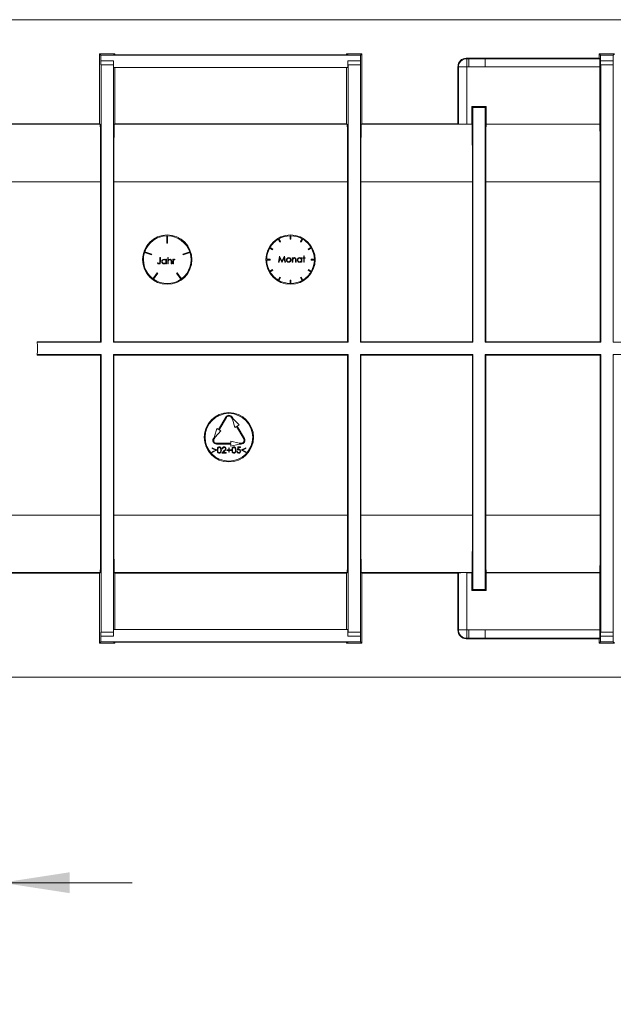
# Model space of a CAD drawing. Units: millimetres. Extents: x 35 to 2065, y 35 to 1450.
# Drawn here: x 938 to 1082, y 959 to 1199 of the extents above; entities that cross this region are included whole.
import ezdxf

# ---------------------------------------------------------------- set-up
doc = ezdxf.new("R2010")
doc.units = ezdxf.units.MM
doc.header["$LTSCALE"] = 5
doc.styles.add('SLDTEXTSTYLE1', font='TXT', dxfattribs={"width": 0.605})
doc.dimstyles.new('SLDDIMSTYLE1', dxfattribs={"dimtxt": 17.5, "dimasz": 16.51, "dimexe": 0, "dimexo": 0.0625, "dimgap": 4.375, "dimtad": 1, "dimdec": 0, "dimrnd": 1e-09, "dimzin": 12, "dimdsep": 46, "dimtxsty": 'SLDTEXTSTYLE1', "dimsah": 1, "dimcen": 0.09, "dimadec": 0, "dimazin": 3, "dimtfac": 1, "dimtmove": 0, "dimatfit": 0, "dimfxl": 1, "dimfrac": 2, "dimtolj": 1, "dimtzin": 12, "dimarcsym": 0})

# ---------------------------------------------------------------- blocks, each defined once
blk = doc.blocks.new('_D_6')
at = {"color": 7, "linetype": 'Continuous', "lineweight": 0}
for p, q in [((858.6, 1118.91), (858.6, 983.91)), ((933.23, 1118.91), (933.23, 983.91)), ((858.6, 988.91), (701.46, 988.91)), ((858.6, 988.91), (933.23, 988.91)), ((933.23, 988.91), (964.98, 988.91))]:
    blk.add_line(p, q, dxfattribs=at)
for points in [[(858.6, 988.91), (842.09, 991.45), (842.09, 986.37)], [(933.23, 988.91), (949.74, 986.37), (949.74, 991.45)]]:
    blk.add_solid(points, dxfattribs=at)
at = {"color": 7, "linetype": 'Continuous', "lineweight": 0, "char_height": 17.5, "attachment_point": 1, "style": 'SLDTEXTSTYLE1'}
for s, insert in [('%%c', (701.46, 1011.47, -16)), ('75', (726.97, 1011.51, -16)), ('=DN 70', (753.71, 1011.51, -16))]:
    blk.add_mtext(s, dxfattribs=dict(at, insert=insert))

msp = doc.modelspace()

# ---------------------------------------------------------------- linework, layer by layer
at = {"color": 7, "linetype": 'Continuous', "lineweight": 15}
for p, q in [((1814.41, 1198.91), (816.41, 1198.91)), ((957.06, 1190.6), (957.06, 1173.59)), ((957.38, 1190.28), (957.06, 1190.6)), ((960.77, 1190.6), (957.06, 1190.6)), ((957.38, 1188.91), (957.38, 1190.28)), ((1020.56, 1190.28), (957.38, 1190.28)), ((960.41, 1190.34), (1017.53, 1190.34)), ((960.41, 1190.33), (960.41, 1190.34)), ((960.41, 1190.33), (964.04, 1190.33)), ((960.41, 1190.32), (963.48, 1190.32)), ((960.41, 1190.31), (960.41, 1190.32)), ((960.41, 1190.31), (963.48, 1190.31)), ((960.41, 1190.3), (964.04, 1190.3)), ((960.41, 1190.29), (960.41, 1190.3)), ((960.41, 1190.29), (1017.53, 1190.29)), ((960.44, 1187.28), (960.44, 1188.91)), ((960.51, 1190.35), (960.77, 1190.6)), ((960.51, 1190.35), (1017.43, 1190.35)), ((960.77, 1190.6), (960.77, 1190.35)), ((968.78, 1190.33), (1009.04, 1190.33)), ((968.78, 1190.3), (1009.04, 1190.3)), ((969.35, 1190.32), (1008.48, 1190.32)), ((969.35, 1190.31), (1008.48, 1190.31)), ((1013.78, 1190.33), (1017.53, 1190.33)), ((1013.78, 1190.3), (1017.53, 1190.3)), ((1014.35, 1190.32), (1017.53, 1190.32)), ((1014.35, 1190.31), (1017.53, 1190.31)), ((1017.18, 1190.6), (1017.18, 1190.35)), ((1017.43, 1190.35), (1017.18, 1190.6)), ((1020.89, 1190.6), (1017.18, 1190.6)), ((1017.5, 1187.28), (1017.5, 1188.91)), ((1017.53, 1190.33), (1017.53, 1190.34)), ((1017.53, 1190.31), (1017.53, 1190.32)), ((1017.53, 1190.29), (1017.53, 1190.3)), ((1020.56, 1190.28), (1020.89, 1190.6)), ((1020.56, 1188.91), (1020.56, 1190.28)), ((1020.89, 1190.6), (1020.89, 1173.59)), ((1078.66, 1189.53), (1046.28, 1189.53)), ((1078.66, 1190.6), (1078.66, 1189.53)), ((1078.98, 1190.28), (1078.66, 1190.6)), ((1082.37, 1190.6), (1078.66, 1190.6)), ((1078.78, 1189.41), (1078.66, 1189.53)), ((1078.98, 1188.91), (1078.98, 1190.28)), ((1082.04, 1190.28), (1078.98, 1190.28)), ((1082.04, 1190.28), (1082.37, 1190.6)), ((1082.04, 1188.91), (1082.04, 1190.28)), ((957.41, 1187.91), (957.39, 1187.91)), ((957.41, 1120.41), (957.41, 1187.91)), ((960.41, 1187.91), (957.41, 1187.91)), ((960.41, 1120.41), (960.41, 1187.91)), ((960.41, 1187.91), (960.44, 1187.91)), ((960.44, 1187.28), (1017.5, 1187.28)), ((960.77, 1187.28), (960.77, 1173.59)), ((1017.18, 1187.28), (1017.18, 1173.59)), ((1017.53, 1187.91), (1017.51, 1187.91)), ((1017.53, 1120.41), (1017.53, 1187.91)), ((1020.53, 1187.91), (1017.53, 1187.91)), ((1020.53, 1120.41), (1020.53, 1187.91)), ((1020.53, 1187.91), (1020.56, 1187.91)), ((1044.28, 1187.53), (1044.28, 1173.59)), ((1078.79, 1173.46), (1078.79, 1187.41)), ((1079.01, 1187.91), (1078.99, 1187.91)), ((1079.01, 1120.41), (1079.01, 1187.91)), ((1082.01, 1187.91), (1079.01, 1187.91)), ((1082.01, 1120.41), (1082.01, 1187.91)), ((1082.01, 1187.91), (1082.04, 1187.91)), ((1047.69, 1173.46), (1047.69, 1177.78)), ((1047.69, 1177.78), (1047.91, 1177.56)), ((1047.69, 1177.78), (1051.14, 1177.78)), ((1047.91, 1120.41), (1047.91, 1177.56)), ((1047.91, 1177.56), (1050.91, 1177.56)), ((1050.91, 1177.56), (1051.14, 1177.78)), ((1050.91, 1120.41), (1050.91, 1177.56)), ((1051.14, 1173.46), (1051.14, 1177.78)), ((899.27, 1173.59), (957.06, 1173.59)), ((957.06, 1173.59), (957.2, 1173.45)), ((960.77, 1173.59), (960.62, 1173.45)), ((960.77, 1173.59), (1017.18, 1173.59)), ((1017.18, 1173.59), (1017.32, 1173.45)), ((1020.89, 1173.59), (1020.74, 1173.45)), ((1020.89, 1173.59), (1044.28, 1173.59)), ((1044.28, 1173.59), (1044.4, 1173.47)), ((1047.69, 1173.46), (1046.4, 1173.46)), ((1047.69, 1173.46), (1047.7, 1173.45)), ((1051.14, 1173.46), (1051.12, 1173.45)), ((1078.79, 1173.46), (1051.14, 1173.46)), ((1078.79, 1173.46), (1078.8, 1173.45)), ((957.3, 1159.45), (957.3, 1120.52)), ((960.52, 1159.45), (960.52, 1120.52)), ((1017.42, 1159.45), (1017.42, 1120.52)), ((1020.64, 1159.45), (1020.64, 1120.52)), ((1047.8, 1159.45), (1047.8, 1120.52)), ((1051.02, 1159.45), (1051.02, 1120.52)), ((1078.9, 1159.45), (1078.9, 1120.52)), ((973.42, 1146.32), (973.42, 1144.52)), ((973.62, 1144.52), (973.62, 1146.32)), ((1000.94, 1144.8), (1000.54, 1145.49)), ((1000.71, 1145.59), (1001.11, 1144.9)), ((1003.42, 1145.52), (1003.42, 1146.32)), ((1003.42, 1145.52), (1003.62, 1145.52)), ((1003.62, 1145.52), (1003.62, 1146.32)), ((1005.94, 1144.9), (1006.34, 1145.59)), ((1006.51, 1145.49), (1006.11, 1144.8)), ((973.42, 1144.52), (973.62, 1144.52)), ((999.14, 1142.93), (998.45, 1143.33)), ((998.55, 1143.5), (999.24, 1143.1)), ((999.24, 1143.1), (999.14, 1142.93)), ((1001.11, 1144.9), (1000.94, 1144.8)), ((1006.11, 1144.8), (1005.94, 1144.9)), ((1007.8, 1143.1), (1008.5, 1143.5)), ((1007.9, 1142.93), (1007.8, 1143.1)), ((1008.6, 1143.33), (1007.9, 1142.93)), ((969.69, 1141.66), (967.98, 1142.22)), ((968.04, 1142.41), (969.75, 1141.85)), ((969.75, 1141.85), (969.69, 1141.66)), ((971.74, 1140.02), (971.74, 1141.02)), ((971.74, 1141.02), (971.87, 1141.02)), ((971.87, 1141.02), (971.87, 1140)), ((973.2, 1140.41), (973.2, 1140.61)), ((973.2, 1140.61), (973.34, 1140.61)), ((973.34, 1140.61), (973.34, 1139.52)), ((973.64, 1139.52), (973.64, 1141.05)), ((973.64, 1141.05), (973.78, 1141.05)), ((973.78, 1141.05), (973.78, 1140.41)), ((974.87, 1139.52), (974.87, 1140.61)), ((974.87, 1140.61), (975.01, 1140.61)), ((975.01, 1140.61), (975.01, 1140.45)), ((975.32, 1140.48), (975.25, 1140.5)), ((975.39, 1140.59), (975.32, 1140.48)), ((977.3, 1141.85), (979.01, 1142.41)), ((977.36, 1141.66), (977.3, 1141.85)), ((979.07, 1142.22), (977.36, 1141.66)), ((997.73, 1140.62), (998.53, 1140.62)), ((998.53, 1140.62), (998.53, 1140.42)), ((1000.61, 1139.89), (1000.8, 1141.39)), ((1000.88, 1140.98), (1000.74, 1139.89)), ((1000.8, 1141.39), (1000.82, 1141.39)), ((1000.82, 1141.39), (1001.44, 1140.16)), ((1001.43, 1139.89), (1000.88, 1140.98)), ((1001.44, 1140.16), (1002.06, 1141.39)), ((1002, 1140.97), (1001.46, 1139.89)), ((1002.14, 1139.89), (1002, 1140.97)), ((1002.06, 1141.39), (1002.08, 1141.39)), ((1002.08, 1141.39), (1002.28, 1139.89)), ((1003.91, 1139.89), (1003.91, 1140.99)), ((1003.91, 1140.99), (1004.05, 1140.99)), ((1004.05, 1140.99), (1004.05, 1140.79)), ((1004.74, 1140.41), (1004.72, 1140.66)), ((1004.87, 1140.45), (1004.87, 1139.89)), ((1006.16, 1140.79), (1006.16, 1140.99)), ((1006.16, 1140.99), (1006.3, 1140.99)), ((1006.3, 1140.99), (1006.3, 1139.89)), ((1006.55, 1140.86), (1006.55, 1140.99)), ((1006.55, 1140.99), (1006.74, 1140.99)), ((1006.74, 1140.86), (1006.55, 1140.86)), ((1006.74, 1141.43), (1006.87, 1141.43)), ((1006.74, 1140.99), (1006.74, 1141.43)), ((1006.74, 1139.89), (1006.74, 1140.86)), ((1006.87, 1141.43), (1006.87, 1140.99)), ((1006.87, 1140.99), (1007.07, 1140.99)), ((1007.07, 1140.86), (1006.87, 1140.86)), ((1006.87, 1140.86), (1006.87, 1139.89)), ((1007.07, 1140.99), (1007.07, 1140.86)), ((1008.52, 1140.42), (1008.52, 1140.62)), ((1008.52, 1140.62), (1009.32, 1140.62)), ((971.16, 1139.65), (971.24, 1139.77)), ((971.43, 1139.65), (971.53, 1139.63)), ((973.2, 1139.52), (973.2, 1139.71)), ((973.34, 1139.52), (973.2, 1139.52)), ((973.78, 1139.52), (973.64, 1139.52)), ((973.78, 1139.91), (973.78, 1139.52)), ((974.47, 1140.03), (974.45, 1140.28)), ((974.47, 1139.52), (974.47, 1140.03)), ((974.6, 1139.52), (974.47, 1139.52)), ((974.6, 1140.08), (974.6, 1139.52)), ((975.01, 1139.52), (974.87, 1139.52)), ((975.03, 1140.26), (975.01, 1139.88)), ((975.01, 1139.88), (975.01, 1139.52)), ((998.53, 1140.42), (997.73, 1140.42)), ((998.45, 1137.71), (999.14, 1138.11)), ((999.14, 1138.11), (999.24, 1137.93)), ((1000.74, 1139.89), (1000.61, 1139.89)), ((1001.46, 1139.89), (1001.43, 1139.89)), ((1002.28, 1139.89), (1002.14, 1139.89)), ((1004.05, 1139.89), (1003.91, 1139.89)), ((1004.05, 1140.29), (1004.05, 1139.89)), ((1004.74, 1139.89), (1004.74, 1140.41)), ((1004.87, 1139.89), (1004.74, 1139.89)), ((1006.16, 1139.89), (1006.16, 1140.08)), ((1006.3, 1139.89), (1006.16, 1139.89)), ((1006.87, 1139.89), (1006.74, 1139.89)), ((1007.8, 1137.93), (1007.9, 1138.11)), ((1007.9, 1138.11), (1008.6, 1137.71)), ((1009.32, 1140.42), (1008.52, 1140.42)), ((970.03, 1135.89), (971.09, 1137.34)), ((971.25, 1137.22), (970.2, 1135.77)), ((971.09, 1137.34), (971.25, 1137.22)), ((975.79, 1137.22), (975.96, 1137.34)), ((976.85, 1135.77), (975.79, 1137.22)), ((975.96, 1137.34), (977.01, 1135.89)), ((999.24, 1137.93), (998.55, 1137.53)), ((1000.54, 1135.55), (1000.94, 1136.24)), ((1001.11, 1136.14), (1000.71, 1135.45)), ((1000.94, 1136.24), (1001.11, 1136.14)), ((1005.94, 1136.14), (1006.11, 1136.24)), ((1006.34, 1135.45), (1005.94, 1136.14)), ((1006.11, 1136.24), (1006.51, 1135.55)), ((1008.5, 1137.53), (1007.8, 1137.93)), ((1003.42, 1134.72), (1003.42, 1135.52)), ((1003.42, 1135.52), (1003.62, 1135.52)), ((1003.62, 1135.52), (1003.62, 1134.72)), ((957.3, 1120.52), (941.88, 1120.52)), ((957.41, 1120.41), (941.89, 1120.41)), ((957.41, 1120.41), (957.3, 1120.52)), ((960.41, 1120.41), (960.52, 1120.52)), ((1017.53, 1120.41), (960.41, 1120.41)), ((1017.42, 1120.52), (960.52, 1120.52)), ((1017.53, 1120.41), (1017.42, 1120.52)), ((1020.53, 1120.41), (1020.64, 1120.52)), ((1047.91, 1120.41), (1020.53, 1120.41)), ((1047.8, 1120.52), (1020.64, 1120.52)), ((1047.91, 1120.41), (1047.8, 1120.52)), ((1050.91, 1120.41), (1051.02, 1120.52)), ((1079.01, 1120.41), (1050.91, 1120.41)), ((1078.9, 1120.52), (1051.02, 1120.52)), ((1079.01, 1120.41), (1078.9, 1120.52)), ((1082.01, 1120.41), (1082.12, 1120.52)), ((1154.41, 1120.41), (1082.01, 1120.41)), ((957.3, 1117.29), (941.88, 1117.29)), ((957.41, 1117.41), (941.89, 1117.41)), ((957.41, 1117.41), (957.3, 1117.29)), ((957.3, 1078.37), (957.3, 1117.29)), ((957.41, 1117.41), (957.41, 1049.91)), ((1017.53, 1117.41), (960.41, 1117.41)), ((960.41, 1117.41), (960.41, 1049.91)), ((960.41, 1117.41), (960.52, 1117.29)), ((960.52, 1078.37), (960.52, 1117.29)), ((1017.42, 1117.29), (960.52, 1117.29)), ((1017.53, 1117.41), (1017.42, 1117.29)), ((1017.42, 1078.37), (1017.42, 1117.29)), ((1017.53, 1117.41), (1017.53, 1049.91)), ((1020.53, 1117.41), (1020.53, 1049.91)), ((1020.53, 1117.41), (1020.64, 1117.29)), ((1047.91, 1117.41), (1020.53, 1117.41)), ((1020.64, 1078.37), (1020.64, 1117.29)), ((1047.8, 1117.29), (1020.64, 1117.29)), ((1047.91, 1117.41), (1047.8, 1117.29)), ((1047.8, 1078.37), (1047.8, 1117.29)), ((1047.91, 1117.41), (1047.91, 1060.25)), ((1079.01, 1117.41), (1050.91, 1117.41)), ((1050.91, 1117.41), (1050.91, 1060.25)), ((1050.91, 1117.41), (1051.02, 1117.29)), ((1051.02, 1078.37), (1051.02, 1117.29)), ((1078.9, 1117.29), (1051.02, 1117.29)), ((1079.01, 1117.41), (1078.9, 1117.29)), ((1078.9, 1078.37), (1078.9, 1117.29)), ((1079.01, 1117.41), (1079.01, 1049.91)), ((1154.41, 1117.41), (1082.01, 1117.41)), ((1082.01, 1117.41), (1082.01, 1049.91)), ((1082.01, 1117.41), (1082.12, 1117.29)), ((985.99, 1099.18), (987.74, 1102.21)), ((987.92, 1102.11), (986.17, 1099.08)), ((989.13, 1102.11), (989.38, 1101.68)), ((989.3, 1102.21), (989.55, 1101.78)), ((989.38, 1101.68), (989.95, 1099.69)), ((989.55, 1101.78), (990.99, 1100.29)), ((989.95, 1099.69), (990.38, 1099.94)), ((992.13, 1096.91), (990.38, 1099.94)), ((990.55, 1100.04), (990.99, 1100.29)), ((990.55, 1100.04), (992.3, 1097.01)), ((984.74, 1097.01), (984.99, 1097.45)), ((985.17, 1097.35), (984.92, 1096.91)), ((985.56, 1099.43), (984.99, 1097.45)), ((986.6, 1098.83), (985.17, 1097.35)), ((985.56, 1099.43), (985.99, 1099.18)), ((986.17, 1099.08), (986.6, 1098.83)), ((985.52, 1095.86), (989.02, 1095.86)), ((989.02, 1095.66), (985.52, 1095.66)), ((989.02, 1096.36), (989.02, 1095.86)), ((991.02, 1095.86), (989.02, 1096.36)), ((989.02, 1095.66), (989.02, 1095.16)), ((989.02, 1095.16), (991.02, 1095.66)), ((990.58, 1094.19), (990.73, 1094.94)), ((990.73, 1094.94), (991.35, 1094.94)), ((991.02, 1095.86), (991.52, 1095.86)), ((991.52, 1095.66), (991.02, 1095.66)), ((991.35, 1094.94), (991.35, 1094.79)), ((984.48, 1094.58), (984.48, 1094.73)), ((984.48, 1094.73), (985.52, 1094.23)), ((985.32, 1094.18), (984.48, 1094.58)), ((984.48, 1093.78), (985.32, 1094.18)), ((985.52, 1094.13), (984.48, 1093.63)), ((984.48, 1093.63), (984.48, 1093.78)), ((985.52, 1094.23), (985.52, 1094.13)), ((986.83, 1093.44), (987.41, 1094.06)), ((987.85, 1093.44), (986.83, 1093.44)), ((987.02, 1094.48), (986.89, 1094.48)), ((987.53, 1093.99), (987.15, 1093.59)), ((987.15, 1093.59), (987.85, 1093.59)), ((987.85, 1093.59), (987.85, 1093.44)), ((988.04, 1094.11), (988.04, 1094.25)), ((988.04, 1094.25), (988.48, 1094.25)), ((988.48, 1094.11), (988.04, 1094.11)), ((988.48, 1094.25), (988.48, 1094.69)), ((988.48, 1094.69), (988.62, 1094.69)), ((988.48, 1093.67), (988.48, 1094.11)), ((988.62, 1093.67), (988.48, 1093.67)), ((988.62, 1094.69), (988.62, 1094.25)), ((988.62, 1094.25), (989.06, 1094.25)), ((989.06, 1094.11), (988.62, 1094.11)), ((988.62, 1094.11), (988.62, 1093.67)), ((989.06, 1094.25), (989.06, 1094.11)), ((990.43, 1093.82), (990.56, 1093.82)), ((990.84, 1094.79), (990.76, 1094.39)), ((991.35, 1094.79), (990.84, 1094.79)), ((991.62, 1094.23), (992.66, 1094.73)), ((991.62, 1094.13), (991.62, 1094.23)), ((992.66, 1093.63), (991.62, 1094.13)), ((992.66, 1094.58), (991.81, 1094.18)), ((991.81, 1094.18), (992.66, 1093.78)), ((992.66, 1094.73), (992.66, 1094.58)), ((992.66, 1093.78), (992.66, 1093.63)), ((899.27, 1064.22), (957.06, 1064.22)), ((957.06, 1064.22), (957.2, 1064.37)), ((957.06, 1047.21), (957.06, 1064.22)), ((960.77, 1064.22), (960.62, 1064.37)), ((960.77, 1050.53), (960.77, 1064.22)), ((960.77, 1064.22), (1017.18, 1064.22)), ((1017.18, 1064.22), (1017.32, 1064.37)), ((1017.18, 1050.53), (1017.18, 1064.22)), ((1020.89, 1064.22), (1020.74, 1064.37)), ((1020.89, 1047.21), (1020.89, 1064.22)), ((1020.89, 1064.22), (1044.28, 1064.22)), ((1044.28, 1064.22), (1044.4, 1064.34)), ((1044.28, 1050.29), (1044.28, 1064.22)), ((1047.69, 1064.35), (1046.4, 1064.35)), ((1047.69, 1064.35), (1047.7, 1064.37)), ((1047.69, 1064.35), (1047.69, 1060.03)), ((1051.14, 1064.35), (1051.12, 1064.37)), ((1051.14, 1064.35), (1051.14, 1060.03)), ((1078.79, 1064.35), (1051.14, 1064.35)), ((1078.79, 1064.35), (1078.8, 1064.37)), ((1078.79, 1064.35), (1078.79, 1050.41)), ((1047.69, 1060.03), (1047.91, 1060.25)), ((1047.69, 1060.03), (1051.14, 1060.03)), ((1047.91, 1060.25), (1050.91, 1060.25)), ((1050.91, 1060.25), (1051.14, 1060.03)), ((957.41, 1049.91), (957.39, 1049.91)), ((960.41, 1049.91), (957.41, 1049.91)), ((960.41, 1049.91), (960.44, 1049.91)), ((960.44, 1050.53), (960.44, 1048.91)), ((960.44, 1050.53), (1017.5, 1050.53)), ((1017.5, 1050.53), (1017.5, 1048.91)), ((1017.53, 1049.91), (1017.51, 1049.91)), ((1020.53, 1049.91), (1017.53, 1049.91)), ((1020.53, 1049.91), (1020.56, 1049.91)), ((1079.01, 1049.91), (1078.99, 1049.91)), ((1082.01, 1049.91), (1079.01, 1049.91)), ((1082.01, 1049.91), (1082.04, 1049.91)), ((957.38, 1047.53), (957.06, 1047.21)), ((960.77, 1047.21), (957.06, 1047.21)), ((957.38, 1048.91), (957.38, 1047.53)), ((1020.56, 1047.53), (957.38, 1047.53)), ((960.41, 1047.53), (1017.53, 1047.53)), ((960.41, 1047.53), (960.41, 1047.51)), ((960.41, 1047.51), (964.04, 1047.51)), ((960.41, 1047.51), (963.48, 1047.51)), ((960.41, 1047.51), (960.41, 1047.49)), ((960.41, 1047.49), (963.48, 1047.49)), ((960.41, 1047.48), (960.41, 1047.47)), ((960.41, 1047.48), (964.04, 1047.48)), ((960.41, 1047.47), (1017.53, 1047.47)), ((960.51, 1047.46), (960.77, 1047.21)), ((960.51, 1047.46), (1017.43, 1047.46)), ((960.77, 1047.21), (960.77, 1047.46)), ((968.78, 1047.51), (1009.04, 1047.51)), ((968.78, 1047.48), (1009.04, 1047.48)), ((969.35, 1047.51), (1008.48, 1047.51)), ((969.35, 1047.49), (1008.48, 1047.49)), ((1013.78, 1047.51), (1017.53, 1047.51)), ((1013.78, 1047.48), (1017.53, 1047.48)), ((1014.35, 1047.51), (1017.53, 1047.51)), ((1014.35, 1047.49), (1017.53, 1047.49)), ((1017.43, 1047.46), (1017.18, 1047.21)), ((1017.18, 1047.21), (1017.18, 1047.46)), ((1020.89, 1047.21), (1017.18, 1047.21)), ((1017.53, 1047.53), (1017.53, 1047.51)), ((1017.53, 1047.51), (1017.53, 1047.49)), ((1017.53, 1047.48), (1017.53, 1047.47)), ((1020.56, 1048.91), (1020.56, 1047.53)), ((1020.56, 1047.53), (1020.89, 1047.21)), ((1078.66, 1048.29), (1046.28, 1048.29)), ((1078.78, 1048.41), (1078.66, 1048.29)), ((1078.66, 1047.21), (1078.66, 1048.29)), ((1078.98, 1047.53), (1078.66, 1047.21)), ((1082.37, 1047.21), (1078.66, 1047.21)), ((1078.98, 1048.91), (1078.98, 1047.53)), ((1082.04, 1047.53), (1078.98, 1047.53)), ((1082.04, 1048.91), (1082.04, 1047.53)), ((1082.04, 1047.53), (1082.37, 1047.21)), ((1814.41, 1038.91), (816.41, 1038.91))]:
    msp.add_line(p, q, dxfattribs=at)
at = {"color": 8, "linetype": 'Continuous', "lineweight": 0}
for p, q in [((960.44, 1188.91), (957.38, 1188.91)), ((1020.56, 1188.91), (1017.5, 1188.91)), ((1046.4, 1189.41), (1046.28, 1189.53)), ((1046.91, 1189.41), (1046.4, 1189.41)), ((1046.4, 1189.41), (1046.4, 1187.41)), ((1046.91, 1187.41), (1046.91, 1189.41)), ((1046.91, 1189.41), (1050.91, 1189.41)), ((1050.91, 1187.41), (1050.91, 1189.41)), ((1078.78, 1189.41), (1050.91, 1189.41)), ((1082.04, 1188.91), (1078.98, 1188.91)), ((1044.28, 1187.53), (1044.4, 1187.41)), ((1044.4, 1187.41), (1046.4, 1187.41)), ((1044.4, 1187.41), (1044.4, 1173.47)), ((1046.4, 1187.41), (1046.91, 1187.41)), ((1046.4, 1173.46), (1046.4, 1187.41)), ((1046.91, 1187.41), (1050.91, 1187.41)), ((1050.91, 1187.41), (1078.79, 1187.41)), ((957.2, 1173.45), (899.12, 1173.45)), ((1017.32, 1173.45), (960.62, 1173.45)), ((1047.7, 1173.45), (1020.74, 1173.45)), ((1078.8, 1173.45), (1051.12, 1173.45)), ((957.3, 1159.45), (899.02, 1159.45)), ((1017.42, 1159.45), (960.52, 1159.45)), ((1047.8, 1159.45), (1020.64, 1159.45)), ((1078.9, 1159.45), (1051.02, 1159.45)), ((957.3, 1078.37), (899.02, 1078.37)), ((1017.42, 1078.37), (960.52, 1078.37)), ((1047.8, 1078.37), (1020.64, 1078.37)), ((1078.9, 1078.37), (1051.02, 1078.37)), ((957.2, 1064.37), (899.12, 1064.37)), ((1017.32, 1064.37), (960.62, 1064.37)), ((1047.7, 1064.37), (1020.74, 1064.37)), ((1044.4, 1050.41), (1044.4, 1064.34)), ((1046.4, 1064.35), (1046.4, 1050.41)), ((1078.8, 1064.37), (1051.12, 1064.37)), ((1044.28, 1050.29), (1044.4, 1050.41)), ((1044.4, 1050.41), (1046.4, 1050.41)), ((1046.4, 1050.41), (1046.91, 1050.41)), ((1046.4, 1048.41), (1046.4, 1050.41)), ((1046.91, 1050.41), (1046.91, 1048.41)), ((1046.91, 1050.41), (1050.91, 1050.41)), ((1050.91, 1050.41), (1050.91, 1048.41)), ((1050.91, 1050.41), (1078.79, 1050.41)), ((960.44, 1048.91), (957.38, 1048.91)), ((1020.56, 1048.91), (1017.5, 1048.91)), ((1046.4, 1048.41), (1046.28, 1048.29)), ((1046.91, 1048.41), (1046.4, 1048.41)), ((1046.91, 1048.41), (1050.91, 1048.41)), ((1078.78, 1048.41), (1050.91, 1048.41)), ((1082.04, 1048.91), (1078.98, 1048.91))]:
    msp.add_line(p, q, dxfattribs=at)
at = {"color": 7, "linetype": 'Continuous', "lineweight": 15, "flags": 128}
for points in [[(972.76, 1140.63), (973.04, 1140.56), (973.2, 1140.41)], [(973.78, 1140.41), (973.99, 1140.58), (974.19, 1140.63)], [(974.45, 1140.28), (974.41, 1140.38), (974.34, 1140.46), (974.17, 1140.5)], [(974.19, 1140.63), (974.34, 1140.61), (974.46, 1140.53), (974.55, 1140.42), (974.6, 1140.08)], [(975.28, 1140.63), (975.34, 1140.62), (975.39, 1140.59)], [(1002.51, 1140.44), (1002.56, 1140.67), (1002.66, 1140.83)], [(1002.66, 1140.83), (1002.87, 1140.98), (1003.08, 1141.01)], [(1003.08, 1141.01), (1003.33, 1140.95), (1003.49, 1140.83)], [(1003.49, 1140.83), (1003.62, 1140.63), (1003.64, 1140.44)], [(1004.05, 1140.79), (1004.26, 1140.97), (1004.46, 1141.01)], [(1004.07, 1140.59), (1004.05, 1140.42), (1004.05, 1140.29)], [(1004.72, 1140.66), (1004.68, 1140.76), (1004.61, 1140.84), (1004.44, 1140.88)], [(1004.46, 1141.01), (1004.61, 1140.99), (1004.73, 1140.91), (1004.82, 1140.79), (1004.87, 1140.45)], [(1005.72, 1141.01), (1006, 1140.94), (1006.16, 1140.79)], [(971.52, 1139.48), (971.31, 1139.54), (971.16, 1139.65)], [(971.24, 1139.77), (971.35, 1139.7), (971.43, 1139.65)], [(971.87, 1140), (971.82, 1139.65), (971.77, 1139.57), (971.7, 1139.52), (971.52, 1139.48)], [(971.53, 1139.63), (971.59, 1139.64), (971.65, 1139.67), (971.69, 1139.72), (971.72, 1139.77), (971.74, 1140.02)], [(973.2, 1139.71), (972.97, 1139.54), (972.75, 1139.5)], [(973.8, 1140.21), (973.78, 1140.04), (973.78, 1139.91)], [(1006.16, 1140.08), (1005.94, 1139.92), (1005.72, 1139.88)], [(985.68, 1094.19), (985.76, 1094.7), (985.83, 1094.81), (985.93, 1094.9), (986.05, 1094.96), (986.18, 1094.98)], [(986.18, 1094.98), (986.31, 1094.96), (986.43, 1094.9), (986.6, 1094.7), (986.69, 1094.19)], [(989.25, 1094.19), (989.34, 1094.7), (989.41, 1094.81), (989.51, 1094.9), (989.62, 1094.96), (989.75, 1094.98)], [(989.75, 1094.98), (989.88, 1094.96), (990, 1094.9), (990.17, 1094.7), (990.27, 1094.19)], [(986.18, 1093.4), (986.05, 1093.42), (985.93, 1093.48), (985.76, 1093.68), (985.68, 1094.19)], [(986.18, 1094.82), (986.08, 1094.81), (985.99, 1094.76), (985.92, 1094.68), (985.87, 1094.59), (985.81, 1094.19)], [(985.81, 1094.19), (985.87, 1093.78), (985.99, 1093.62), (986.08, 1093.57), (986.18, 1093.55)], [(986.56, 1094.19), (986.49, 1094.59), (986.37, 1094.76), (986.28, 1094.81), (986.18, 1094.82)], [(986.69, 1094.19), (986.6, 1093.67), (986.43, 1093.48), (986.31, 1093.42), (986.18, 1093.4)], [(986.5, 1093.81), (986.55, 1094.02), (986.56, 1094.19)], [(989.75, 1093.4), (989.62, 1093.42), (989.51, 1093.48), (989.34, 1093.68), (989.25, 1094.19)], [(989.76, 1094.82), (989.66, 1094.81), (989.57, 1094.76), (989.49, 1094.68), (989.44, 1094.59), (989.39, 1094.19)], [(989.39, 1094.19), (989.44, 1093.78), (989.57, 1093.62), (989.66, 1093.57), (989.76, 1093.55)], [(990.27, 1094.19), (990.17, 1093.67), (990, 1093.48), (989.88, 1093.42), (989.75, 1093.4)], [(990.14, 1094.19), (990.07, 1094.59), (989.95, 1094.76), (989.86, 1094.81), (989.76, 1094.82)], [(990.08, 1093.81), (990.13, 1094.02), (990.14, 1094.19)], [(990.91, 1094.27), (990.72, 1094.24), (990.58, 1094.19)], [(990.76, 1094.39), (990.86, 1094.41), (990.93, 1094.42)]]:
    msp.add_lwpolyline(points, dxfattribs=at)
at = {"color": 7, "linetype": 'Continuous', "lineweight": 15}
for centre, radius in [((973.52, 1140.52), 6), ((1003.52, 1140.52), 6), ((988.52, 1097.29), 6), ((988.52, 1097.29), 5.8)]:
    msp.add_circle(centre, radius, dxfattribs=at)
at = {"color": 8, "linetype": 'Continuous', "lineweight": 0}
for centre, start, end in [((1046.4, 1187.41), 90.0033, 179.9967), ((1046.4, 1050.41), 180.0033, 269.9967)]:
    msp.add_arc(centre, 2, start, end, dxfattribs=at)
at = {"color": 7, "linetype": 'Continuous', "lineweight": 15}
for centre, radius, start, end in [((973.52, 1140.52), 5.8, 90.9878, 161.012), ((973.52, 1140.52), 5.8, 18.9878, 89.012), ((1003.52, 1140.52), 5.8, 120.9879, 149.0121), ((1003.52, 1140.52), 5.8, 90.9879, 119.0121), ((1003.52, 1140.52), 5.8, 60.9879, 89.0121), ((1003.52, 1140.52), 5.8, 30.9879, 59.0121), ((1003.52, 1140.52), 5.8, 150.9879, 179.0121), ((1003.52, 1140.52), 5.8, 0.9879, 29.0121), ((973.52, 1140.52), 5.8, 162.9878, 233.012), ((972.75, 1140.06), 0.567, 89.1672, 179.6851), ((972.75, 1140.06), 0.436, 89.0278, 179.436), ((972.77, 1140.07), 0.43, 359.3052, 91.5588), ((974.18, 1140.11), 0.39, 90.6918, 165.1476), ((975.29, 1140.32), 0.31, 92.6778, 155.383), ((975.29, 1140.24), 0.262, 99.4991, 175.1245), ((973.52, 1140.52), 5.8, 306.9878, 17.012), ((1003.07, 1140.43), 0.558, 179.3211, 271.0439), ((1003.08, 1140.44), 0.432, 89.9715, 180.5434), ((1003.07, 1140.44), 0.425, 179.498, 271.0216), ((1003.08, 1140.44), 0.433, 359.479, 90.0061), ((1003.08, 1140.44), 0.425, 268.9966, 0.4838), ((1003.09, 1140.43), 0.557, 268.9481, 0.8083), ((1004.45, 1140.49), 0.391, 90.6686, 165.1261), ((1005.71, 1140.44), 0.567, 89.1672, 179.6851), ((1005.71, 1140.44), 0.566, 179.5099, 270.6107), ((1005.71, 1140.44), 0.436, 89.0278, 179.436), ((1005.72, 1140.45), 0.44, 180.7587, 270.2241), ((1005.73, 1140.45), 0.43, 359.3052, 91.5588), ((1005.73, 1140.44), 0.428, 268.056, 0.2879), ((972.75, 1140.06), 0.566, 179.5099, 270.6107), ((972.76, 1140.07), 0.44, 180.7587, 270.2241), ((972.77, 1140.06), 0.428, 268.056, 0.2879), ((1003.52, 1140.52), 5.8, 180.9879, 209.0121), ((1003.52, 1140.52), 5.8, 330.9879, 359.0121), ((973.52, 1140.52), 5.8, 234.9878, 305.012), ((1003.52, 1140.52), 5.8, 210.9879, 239.0121), ((1003.52, 1140.52), 5.8, 300.9879, 329.0121), ((1003.52, 1140.52), 5.8, 240.9879, 269.0121), ((1003.52, 1140.52), 5.8, 270.9879, 299.0121), ((895.91, 1118.91), 46, 1.8687, 2.0079), ((895.91, 1118.91), 46, 358.1313, 1.8687), ((895.91, 1118.91), 46, 357.9921, 358.1313), ((988.52, 1101.76), 0.9, 30, 150), ((988.52, 1101.76), 0.7, 30, 150), ((985.52, 1096.56), 0.9, 150, 270), ((985.52, 1096.56), 0.7, 150, 270), ((987.37, 1094.49), 0.487, 89.7556, 181.4974), ((987.39, 1094.54), 0.44, 359.187, 91.7322), ((991.52, 1096.56), 0.9, 270, 30), ((991.52, 1096.56), 0.7, 270, 30), ((986.17, 1093.9), 0.344, 271.8593, 345.4733), ((987.37, 1094.48), 0.345, 89.4909, 180.2609), ((987.38, 1094.51), 0.314, 1.7591, 92.123), ((987.02, 1094.62), 0.686, 305.1428, 351.5085), ((986.94, 1094.68), 0.896, 310.4114, 350.7486), ((989.75, 1093.9), 0.344, 271.8593, 345.4733), ((990.88, 1093.86), 0.46, 184.5602, 269.9336), ((990.88, 1093.88), 0.326, 190.0307, 271.6915), ((990.9, 1093.91), 0.509, 268.364, 2.2254), ((990.9, 1093.93), 0.375, 269.1173, 0.8375), ((990.94, 1093.94), 0.332, 359.9114, 95.1539), ((990.94, 1093.95), 0.466, 356.9517, 90.8312)]:
    msp.add_arc(centre, radius, start, end, dxfattribs=at)
for centre, major_axis, ratio, start_param, end_param in [((957.39, 1188.91), (0, 1), 0.006981, 1.570796, 3.141593), ((960.44, 1188.91), (0, 1), 0.006981, 3.141593, 4.712389), ((966.41, 1190.31), (3.1, 0), 0.006981, 2.440349, 2.813131), ((966.41, 1190.31), (3.1, 0), 0.006981, 3.470033, 3.842809), ((966.41, 1190.31), (3.1, 0), 0.006981, 0.328462, 0.701243), ((966.41, 1190.31), (3.1, 0), 0.006981, 5.581969, 5.954745), ((1011.41, 1190.31), (3.1, 0), 0.006981, 2.440349, 2.813131), ((1011.41, 1190.31), (3.1, 0), 0.006981, 3.470033, 3.842809), ((1011.41, 1190.31), (3.1, 0), 0.006981, 0.328462, 0.701243), ((1011.41, 1190.31), (3.1, 0), 0.006981, 5.581969, 5.954745), ((1017.51, 1188.91), (0, 1), 0.006981, 1.570796, 3.141593), ((1020.56, 1188.91), (0, 1), 0.006981, 3.141593, 4.712389), ((1046.28, 1187.53), (-1.41, 1.41), 0.999951, 5.497812, 7.068559), ((1078.78, 1187.41), (0, 2), 0.006981, 4.712389, 6.276204), ((1078.99, 1188.91), (0, 1), 0.006981, 1.570796, 3.141593), ((1082.04, 1188.91), (0, 1), 0.006981, 3.141593, 4.712389), ((957.2, 1159.45), (0, 14), 0.006981, 4.712389, 6.276204), ((960.62, 1159.45), (0, 14), 0.006981, 0.006981, 1.570796), ((1017.32, 1159.45), (0, 14), 0.006981, 4.712389, 6.276204), ((1020.74, 1159.45), (0, 14), 0.006981, 0.006981, 1.570796), ((1046.4, 1173.47), (2, 0), 0.006981, 3.148574, 4.712389), ((1047.7, 1159.45), (0, 14), 0.006981, 4.712389, 6.276204), ((1051.12, 1159.45), (0, 14), 0.006981, 0.006981, 1.570796), ((1078.8, 1159.45), (0, 14), 0.006981, 4.712389, 6.276204), ((957.2, 1078.37), (0, 14), 0.006981, 3.148574, 4.712389), ((960.62, 1078.37), (0, 14), 0.006981, 1.570796, 3.134611), ((1017.32, 1078.37), (0, 14), 0.006981, 3.148574, 4.712389), ((1020.74, 1078.37), (0, 14), 0.006981, 1.570796, 3.134611), ((1047.7, 1078.37), (0, 14), 0.006981, 3.148574, 4.712389), ((1051.12, 1078.37), (0, 14), 0.006981, 1.570796, 3.134611), ((1078.8, 1078.37), (0, 14), 0.006981, 3.148574, 4.712389), ((1046.4, 1064.34), (2, 0), 0.006981, 1.570796, 3.134611), ((957.39, 1048.91), (0, 1), 0.006981, 0, 1.570796), ((960.44, 1048.91), (0, 1), 0.006981, 4.712389, 6.283185), ((1017.51, 1048.91), (0, 1), 0.006981, 0, 1.570796), ((1020.56, 1048.91), (0, 1), 0.006981, 4.712389, 6.283185), ((1046.28, 1050.29), (-1.41, -1.41), 0.999951, 5.497812, 7.068559), ((1078.78, 1050.41), (0, 2), 0.006981, 3.148574, 4.712389), ((1078.99, 1048.91), (0, 1), 0.006981, 0, 1.570796), ((1082.04, 1048.91), (0, 1), 0.006981, 4.712389, 6.283185), ((966.41, 1047.5), (3.1, 0), 0.006981, 2.440376, 2.813153), ((966.41, 1047.5), (3.1, 0), 0.006981, 3.470055, 3.842836), ((966.41, 1047.5), (3.1, 0), 0.006981, 0.32844, 0.701216), ((966.41, 1047.5), (3.1, 0), 0.006981, 5.581942, 5.954723), ((1011.41, 1047.5), (3.1, 0), 0.006981, 2.440376, 2.813153), ((1011.41, 1047.5), (3.1, 0), 0.006981, 3.470055, 3.842836), ((1011.41, 1047.5), (3.1, 0), 0.006981, 0.32844, 0.701216), ((1011.41, 1047.5), (3.1, 0), 0.006981, 5.581942, 5.954723)]:
    msp.add_ellipse(centre, major_axis=major_axis, ratio=ratio, start_param=start_param, end_param=end_param, dxfattribs=at)

# ---------------------------------------------------------------- dimensions: what is measured, and where the dimension line sits
at = {"color": 7, "linetype": 'Continuous', "lineweight": 0}
dim = msp.add_linear_dim(base=(933.23, 988.91), p1=(858.6, 1118.91), p2=(933.23, 1118.91), text='%%c<>=DN 70', dimstyle='SLDDIMSTYLE1', dxfattribs=at)
dim.commit()
dim.dimension.update_dxf_attribs({"geometry": '_D_6', "text_midpoint": (768.67, 988.91), "dimtype": 160})

doc.saveas('drawing.dxf')
